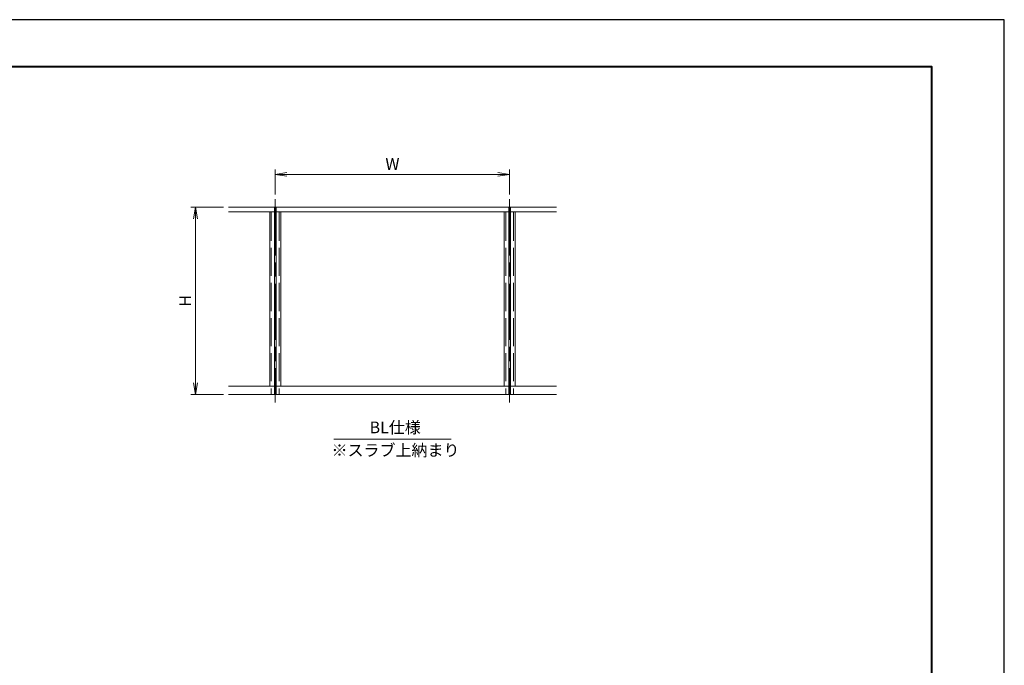
# Model space of a CAD drawing. Units: millimetres. Extents: x 0 to 420, y 0 to 297.
# Drawn here: x 210 to 420, y 159 to 297 of the extents above; entities that cross this region are included whole.
import ezdxf

# ---------------------------------------------------------------- set-up
doc = ezdxf.new("R2010")
doc.units = ezdxf.units.MM
doc.linetypes.add('AM_ISO02W050', pattern=[7.5, 6, -1.5])
doc.linetypes.add('AM_ISO08W050', pattern=[18, 12, -1.5, 3, -1.5])
for name, color, linetype, lineweight in [('AM_0', 7, 'Continuous', 18), ('AM_1', 14, 'Continuous', 40), ('AM_2', 40, 'Continuous', 9), ('AM_3', 6, 'AM_ISO02W050', 9), ('AM_5', 3, 'Continuous', 9), ('AM_7', 4, 'AM_ISO08W050', 9)]:
    doc.layers.add(name, color=color, linetype=linetype, lineweight=lineweight)
doc.layers.add('AM_VIEWS', color=1, linetype='Continuous', lineweight=25, plot=False)
doc.styles.add('ゴシック', font='msgothic.ttc')
doc.dimstyles.new('VF$0', dxfattribs={"dimtxt": 10, "dimasz": 10, "dimexe": 4, "dimexo": 4, "dimgap": 2.5, "dimtad": 1, "dimdsep": 46, "dimtxsty": 'ゴシック', "dimblk": 'DOTSMALL', "dimcen": 0, "dimclrd": 256, "dimclre": 256, "dimclrt": 2, "dimadec": 0, "dimazin": 2, "dimtp": 0.1, "dimtm": 0.1, "dimtfac": 0.71, "dimtmove": 0, "dimatfit": 3, "dimldrblk": 'OPEN30', "dimfxl": 1, "dimlwd": -1, "dimlwe": -1, "dimarcsym": 0})

# ---------------------------------------------------------------- blocks, each defined once
blk = doc.blocks.new('_Open')
at = {"color": 0, "linetype": 'ByBlock', "lineweight": -2}
for p, q in [((-1, 0.166667), (0, 0)), ((-1, -0.166667), (0, 0)), ((0, 0), (-1, 0))]:
    blk.add_line(p, q, dxfattribs=at)
blk = doc.blocks.new('*D27')
at = {"layer": 'AM_5', "linetype": 'Continuous'}
for p, q in [((253.5, 257), (246.5, 257)), ((247.5, 254.5), (247.5, 219.5)), ((253.5, 217), (246.5, 217))]:
    blk.add_line(p, q, dxfattribs=at)
at = {"layer": 'Defpoints', "color": 0}
for p in [(254.5, 257), (247.5, 217), (254.5, 217)]:
    blk.add_point(p, dxfattribs=at)
at = {"layer": 'AM_5', "xscale": 2.5, "yscale": 2.5, "zscale": 2.5}
for p, rotation in [((247.5, 257), 90), ((247.5, 217), 270)]:
    blk.add_blockref('_Open', p, dxfattribs=dict(at, rotation=rotation))
at = {"layer": 'AM_5', "color": 2, "insert": (245.62, 237), "char_height": 2.5, "attachment_point": 5, "rotation": 90, "style": 'ゴシック'}
blk.add_mtext('H', dxfattribs=at)
blk = doc.blocks.new('_Open30')
at = {"color": 0, "linetype": 'ByBlock', "lineweight": -2}
for p, q in [((-1, 0.267949), (0, 0)), ((0, 0), (-1, -0.267949)), ((0, 0), (-1, 0))]:
    blk.add_line(p, q, dxfattribs=at)
blk = doc.blocks.new('*D28')
at = {"layer": 'AM_5', "linetype": 'Continuous'}
for p, q in [((264.5, 259.67), (264.5, 265)), ((314.5, 259.67), (314.5, 265)), ((267, 264), (312, 264))]:
    blk.add_line(p, q, dxfattribs=at)
at = {"layer": 'Defpoints', "color": 0}
for p in [(314.5, 264), (264.5, 258.67), (314.5, 258.67)]:
    blk.add_point(p, dxfattribs=at)
at = {"layer": 'AM_5', "xscale": 2.5, "yscale": 2.5, "zscale": 2.5, "rotation": 180}
blk.add_blockref('_Open', (264.5, 264), dxfattribs=at)
at = {"layer": 'AM_5', "xscale": 2.5, "yscale": 2.5, "zscale": 2.5}
blk.add_blockref('_Open', (314.5, 264), dxfattribs=at)
at = {"layer": 'AM_5', "color": 2, "insert": (289.5, 265.88), "char_height": 2.5, "attachment_point": 5, "style": 'ゴシック'}
blk.add_mtext('W', dxfattribs=at)

msp = doc.modelspace()

# ---------------------------------------------------------------- linework, layer by layer
at = {"layer": 'AM_0'}
for p, q in [((324.5, 257), (254.5, 257)), ((264.3333, 257), (264.3333, 218.7667)), ((264.6667, 257), (264.6667, 218.7667)), ((314.3333, 257), (314.3333, 217)), ((314.6667, 257), (314.6667, 217)), ((254.5, 256), (264.3333, 256)), ((263.3333, 256), (263.3333, 218.7667)), ((314.3333, 256), (264.6667, 256)), ((265.6667, 256), (265.6667, 218.7667)), ((313.3333, 256), (313.3333, 218.7667)), ((314.6667, 256), (324.5, 256)), ((315.6667, 256), (315.6667, 218.7667)), ((264.3333, 218.7667), (254.5, 218.7667)), ((264.3333, 218.7667), (264.3333, 217)), ((264.6667, 218.7667), (314.3333, 218.7667)), ((264.6667, 218.7667), (264.6667, 217)), ((324.5, 218.7667), (314.6667, 218.7667)), ((264.3333, 217), (254.5, 217)), ((264.6667, 217), (314.3333, 217)), ((324.5, 217), (314.6667, 217)), ((302, 207.5), (277, 207.5))]:
    msp.add_line(p, q, dxfattribs=at)
at = {"layer": 'AM_1'}
msp.add_lwpolyline([(15.5, 10), (15.5, 287), (404.5, 287), (404.5, 10)], close=True, dxfattribs=at)
at = {"layer": 'AM_2'}
msp.add_line((254.5, 217), (324.5, 217), dxfattribs=at)
at = {"layer": 'AM_3'}
for p, q in [((263.6667, 255.8333), (263.6667, 217)), ((265.3333, 255.8333), (265.3333, 217)), ((313.6667, 255.8333), (313.6667, 217)), ((315.3333, 255.8333), (315.3333, 217))]:
    msp.add_line(p, q, dxfattribs=at)
at = {"layer": 'AM_7'}
for p, q in [((264.5, 258.6667), (264.5, 215.3333)), ((314.5, 258.6667), (314.5, 215.3333))]:
    msp.add_line(p, q, dxfattribs=at)
at = {"layer": 'AM_VIEWS', "linetype": 'Continuous'}
msp.add_lwpolyline([(0, 0), (420, 0), (420, 297), (0, 297), (0, 0)], dxfattribs=at)

# ---------------------------------------------------------------- texts
at = {"layer": 'AM_0', "style": 'ゴシック'}
for s, p in [('BL仕様', (284.6269, 208.75)), ('※スラブ上納まり', (276.5051, 203.8769))]:
    msp.add_text(s, height=2.5, dxfattribs=at).set_placement(p)

# ---------------------------------------------------------------- dimensions: what is measured, and where the dimension line sits
at = {"layer": 'AM_5'}
dim = msp.add_linear_dim(base=(314.5, 264), p1=(264.5, 258.6667), p2=(314.5, 258.6667), text='W', dimstyle='VF$0', override={"dimscale": 0.25, "dimlfac": 4, "dimblk": 'Open'}, dxfattribs=at)
dim.commit()
dim.dimension.update_dxf_attribs({"geometry": '*D28', "text_midpoint": (289.5, 265.8755)})
dim = msp.add_linear_dim(base=(247.5, 217), p1=(254.5, 257), p2=(254.5, 217), angle=90, text='H', dimstyle='VF$0', override={"dimscale": 0.25, "dimlfac": 4, "dimblk": 'Open'}, dxfattribs=at)
dim.commit()
dim.dimension.update_dxf_attribs({"geometry": '*D27', "text_midpoint": (245.6245, 237)})

doc.saveas('drawing.dxf')
